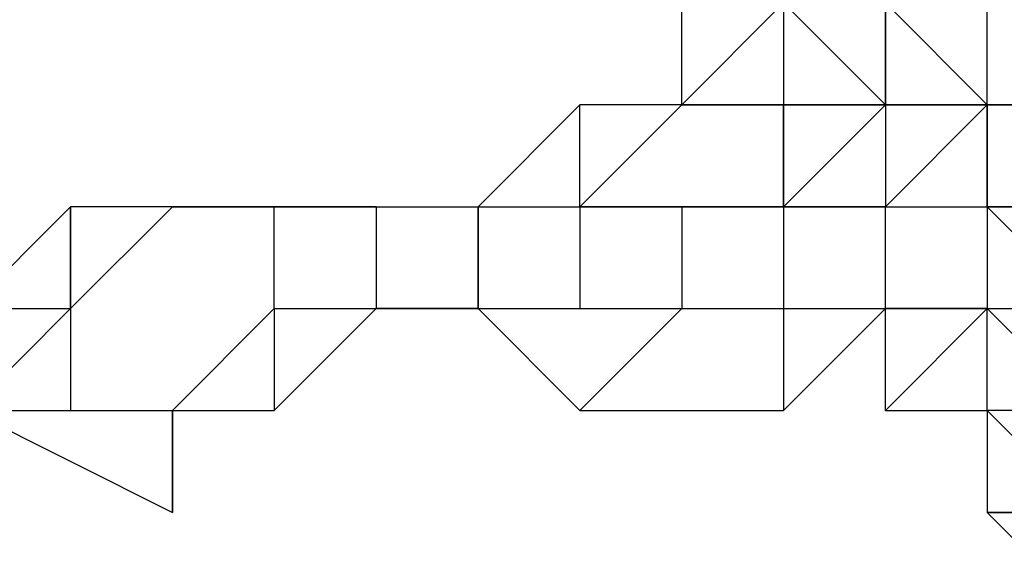
# Model space of a CAD drawing. Units: millimetres. Extents: x -39 to 120, y 71 to 267.
# Drawn here: x 29 to 29, y 146 to 147 of the extents above; entities that cross this region are included whole.
import ezdxf

# ---------------------------------------------------------------- set-up
doc = ezdxf.new("R2010")
doc.units = ezdxf.units.MM
doc.header["$MEASUREMENT"] = 0
doc.layers.add('Ebene 1', color=7, linetype='Continuous', lineweight=0)

msp = doc.modelspace()

# ---------------------------------------------------------------- linework, layer by layer
at = {"layer": 'Ebene 1', "color": 18, "lineweight": 25, "true_color": 0x000000}
for points in [[(46.319, 158.71553), (46.319, 158.71553), (21.13049, 144.18097), (21.13049, 144.18097)], [(21.55382, 142.84041), (21.55382, 142.84041), (47.23624, 157.65719), (47.23624, 157.65719)], [(50.41127, 152.1538), (50.41127, 152.1538), (24.65829, 137.40758), (24.65829, 137.40758)], [(25.64607, 136.34924), (25.64607, 136.34924), (50.76405, 150.74268), (50.76405, 150.74268)], [(29.24444, 146.57987), (29.24444, 146.57987), (29.17388, 146.50931), (29.17388, 146.50931)], [(29.24444, 146.57987), (29.24444, 146.57987), (29.17388, 146.50931), (29.17388, 146.50931)], [(29.17388, 146.50931), (29.17388, 146.50931), (29.17388, 146.57987), (29.17388, 146.57987)], [(29.24444, 146.57987), (29.24444, 146.57987), (29.31499, 146.50931), (29.31499, 146.50931)], [(29.24444, 146.57987), (29.24444, 146.57987), (29.24444, 146.50931), (29.24444, 146.50931)], [(29.31499, 146.57987), (29.31499, 146.57987), (29.31499, 146.50931), (29.31499, 146.50931)], [(29.31499, 146.57987), (29.31499, 146.57987), (29.38555, 146.50931), (29.38555, 146.50931)], [(29.31499, 146.57987), (29.31499, 146.57987), (29.38555, 146.50931), (29.38555, 146.50931)], [(29.31499, 146.57987), (29.31499, 146.57987), (29.31499, 146.50931), (29.31499, 146.50931)], [(29.31499, 146.50931), (29.31499, 146.50931), (29.31499, 146.57987), (29.31499, 146.57987)], [(29.38555, 146.50931), (29.38555, 146.50931), (29.38555, 146.57987), (29.38555, 146.57987)], [(29.38555, 146.50931), (29.38555, 146.50931), (29.38555, 146.57987), (29.38555, 146.57987)], [(29.38555, 146.50931), (29.38555, 146.50931), (29.38555, 146.57987), (29.38555, 146.57987)], [(29.38555, 146.50931), (29.38555, 146.50931), (29.38555, 146.57987), (29.38555, 146.57987)], [(29.10332, 146.50931), (29.10332, 146.50931), (29.03277, 146.43875), (29.03277, 146.43875)], [(29.17388, 146.50931), (29.17388, 146.50931), (29.10332, 146.43875), (29.10332, 146.43875)], [(29.17388, 146.50931), (29.17388, 146.50931), (29.10332, 146.43875), (29.10332, 146.43875)], [(29.24444, 146.50931), (29.24444, 146.50931), (29.10332, 146.50931), (29.10332, 146.50931)], [(29.10332, 146.43875), (29.10332, 146.43875), (29.10332, 146.50931), (29.10332, 146.50931)], [(29.24444, 146.50931), (29.24444, 146.50931), (29.17388, 146.50931), (29.17388, 146.50931)], [(29.17388, 146.50931), (29.17388, 146.50931), (29.24444, 146.50931), (29.24444, 146.50931)], [(29.31499, 146.50931), (29.31499, 146.50931), (29.24444, 146.50931), (29.24444, 146.50931)], [(29.24444, 146.50931), (29.24444, 146.50931), (29.24444, 146.50931), (29.24444, 146.50931)], [(29.31499, 146.50931), (29.31499, 146.50931), (29.24444, 146.50931), (29.24444, 146.50931)], [(29.24444, 146.50931), (29.24444, 146.50931), (29.24444, 146.50931), (29.24444, 146.50931)], [(29.24444, 146.50931), (29.24444, 146.50931), (29.24444, 146.50931), (29.24444, 146.50931)], [(29.31499, 146.50931), (29.31499, 146.50931), (29.24444, 146.43875), (29.24444, 146.43875)], [(29.24444, 146.50931), (29.24444, 146.50931), (29.24444, 146.43875), (29.24444, 146.43875)], [(29.24444, 146.50931), (29.24444, 146.50931), (29.24444, 146.43875), (29.24444, 146.43875)], [(29.24444, 146.50931), (29.24444, 146.50931), (29.24444, 146.43875), (29.24444, 146.43875)], [(29.24444, 146.50931), (29.24444, 146.50931), (29.31499, 146.50931), (29.31499, 146.50931)], [(29.24444, 146.50931), (29.24444, 146.50931), (29.24444, 146.50931), (29.24444, 146.50931)], [(29.24444, 146.43875), (29.24444, 146.43875), (29.24444, 146.50931), (29.24444, 146.50931)], [(29.31499, 146.50931), (29.31499, 146.50931), (29.31499, 146.50931), (29.31499, 146.50931)], [(29.38555, 146.50931), (29.38555, 146.50931), (29.31499, 146.50931), (29.31499, 146.50931)], [(29.31499, 146.50931), (29.31499, 146.50931), (29.31499, 146.50931), (29.31499, 146.50931)], [(29.31499, 146.50931), (29.31499, 146.50931), (29.31499, 146.50931), (29.31499, 146.50931)], [(29.31499, 146.50931), (29.31499, 146.50931), (29.31499, 146.50931), (29.31499, 146.50931)], [(29.31499, 146.50931), (29.31499, 146.50931), (29.31499, 146.50931), (29.31499, 146.50931)], [(29.31499, 146.50931), (29.31499, 146.50931), (29.31499, 146.50931), (29.31499, 146.50931)], [(29.38555, 146.50931), (29.38555, 146.50931), (29.31499, 146.50931), (29.31499, 146.50931)], [(29.31499, 146.50931), (29.31499, 146.50931), (29.31499, 146.50931), (29.31499, 146.50931)], [(29.31499, 146.50931), (29.31499, 146.50931), (29.31499, 146.50931), (29.31499, 146.50931)], [(29.31499, 146.50931), (29.31499, 146.50931), (29.38555, 146.50931), (29.38555, 146.50931)], [(29.38555, 146.50931), (29.38555, 146.50931), (29.31499, 146.43875), (29.31499, 146.43875)], [(29.31499, 146.50931), (29.31499, 146.50931), (29.31499, 146.43875), (29.31499, 146.43875)], [(29.38555, 146.50931), (29.38555, 146.50931), (29.31499, 146.50931), (29.31499, 146.50931)], [(29.31499, 146.50931), (29.31499, 146.50931), (29.38555, 146.50931), (29.38555, 146.50931)], [(29.38555, 146.50931), (29.38555, 146.50931), (29.38555, 146.50931), (29.38555, 146.50931)], [(29.38555, 146.50931), (29.38555, 146.50931), (29.38555, 146.50931), (29.38555, 146.50931)], [(29.38555, 146.50931), (29.38555, 146.50931), (29.38555, 146.50931), (29.38555, 146.50931)], [(29.38555, 146.50931), (29.38555, 146.50931), (29.38555, 146.50931), (29.38555, 146.50931)], [(29.38555, 146.50931), (29.38555, 146.50931), (29.38555, 146.50931), (29.38555, 146.50931)], [(29.38555, 146.50931), (29.38555, 146.50931), (29.38555, 146.50931), (29.38555, 146.50931)], [(29.38555, 146.50931), (29.38555, 146.50931), (29.38555, 146.50931), (29.38555, 146.50931)], [(29.38555, 146.50931), (29.38555, 146.50931), (29.38555, 146.50931), (29.38555, 146.50931)], [(29.38555, 146.50931), (29.38555, 146.50931), (29.4561, 146.50931), (29.4561, 146.50931)], [(29.38555, 146.50931), (29.38555, 146.50931), (29.38555, 146.50931), (29.38555, 146.50931)], [(29.38555, 146.50931), (29.38555, 146.50931), (29.38555, 146.43875), (29.38555, 146.43875)], [(29.38555, 146.50931), (29.38555, 146.50931), (29.38555, 146.50931), (29.38555, 146.50931)], [(29.38555, 146.50931), (29.38555, 146.50931), (29.38555, 146.43875), (29.38555, 146.43875)], [(29.38555, 146.50931), (29.38555, 146.50931), (29.38555, 146.50931), (29.38555, 146.50931)], [(29.38555, 146.50931), (29.38555, 146.50931), (29.38555, 146.43875), (29.38555, 146.43875)], [(29.38555, 146.50931), (29.38555, 146.50931), (29.38555, 146.50931), (29.38555, 146.50931)], [(29.38555, 146.50931), (29.38555, 146.50931), (29.38555, 146.50931), (29.38555, 146.50931)], [(29.38555, 146.50931), (29.38555, 146.50931), (29.38555, 146.50931), (29.38555, 146.50931)], [(29.38555, 146.43875), (29.38555, 146.43875), (29.38555, 146.50931), (29.38555, 146.50931)], [(28.75054, 146.43875), (28.75054, 146.43875), (28.67999, 146.36821), (28.67999, 146.36821)], [(28.75054, 146.36821), (28.75054, 146.36821), (28.75054, 146.43875), (28.75054, 146.43875)], [(28.75054, 146.43875), (28.75054, 146.43875), (28.75054, 146.36821), (28.75054, 146.36821)], [(28.75054, 146.43875), (28.75054, 146.43875), (28.75054, 146.36821), (28.75054, 146.36821)], [(28.89166, 146.43875), (28.89166, 146.43875), (28.75054, 146.43875), (28.75054, 146.43875)], [(28.89166, 146.43875), (28.89166, 146.43875), (28.75054, 146.43875), (28.75054, 146.43875)], [(28.8211, 146.43875), (28.8211, 146.43875), (28.75054, 146.36821), (28.75054, 146.36821)], [(28.8211, 146.43875), (28.8211, 146.43875), (28.89166, 146.43875), (28.89166, 146.43875)], [(28.89166, 146.43875), (28.89166, 146.43875), (28.8211, 146.43875), (28.8211, 146.43875)], [(28.89166, 146.36821), (28.89166, 146.36821), (28.89166, 146.43875), (28.89166, 146.43875)], [(28.89166, 146.43875), (28.89166, 146.43875), (28.96221, 146.43875), (28.96221, 146.43875)], [(28.89166, 146.36821), (28.89166, 146.36821), (28.89166, 146.43875), (28.89166, 146.43875)], [(28.89166, 146.43875), (28.89166, 146.43875), (28.89166, 146.43875), (28.89166, 146.43875)], [(28.89166, 146.43875), (28.89166, 146.43875), (28.89166, 146.43875), (28.89166, 146.43875)], [(28.96221, 146.43875), (28.96221, 146.43875), (28.89166, 146.43875), (28.89166, 146.43875)], [(28.89166, 146.43875), (28.89166, 146.43875), (28.89166, 146.43875), (28.89166, 146.43875)], [(28.96221, 146.43875), (28.96221, 146.43875), (28.96221, 146.36821), (28.96221, 146.36821)], [(28.96221, 146.43875), (28.96221, 146.43875), (29.03277, 146.43875), (29.03277, 146.43875)], [(28.96221, 146.43875), (28.96221, 146.43875), (28.96221, 146.43875), (28.96221, 146.43875)], [(29.03277, 146.43875), (29.03277, 146.43875), (29.03277, 146.43875), (29.03277, 146.43875)], [(29.03277, 146.43875), (29.03277, 146.43875), (29.03277, 146.43875), (29.03277, 146.43875)], [(29.03277, 146.36821), (29.03277, 146.36821), (29.03277, 146.43875), (29.03277, 146.43875)], [(29.03277, 146.43875), (29.03277, 146.43875), (29.03277, 146.36821), (29.03277, 146.36821)], [(29.03277, 146.43875), (29.03277, 146.43875), (29.17388, 146.43875), (29.17388, 146.43875)], [(29.03277, 146.43875), (29.03277, 146.43875), (29.10332, 146.43875), (29.10332, 146.43875)], [(29.03277, 146.43875), (29.03277, 146.43875), (29.03277, 146.43875), (29.03277, 146.43875)], [(29.03277, 146.43875), (29.03277, 146.43875), (29.03277, 146.43875), (29.03277, 146.43875)], [(29.17388, 146.43875), (29.17388, 146.43875), (29.10332, 146.43875), (29.10332, 146.43875)], [(29.10332, 146.43875), (29.10332, 146.43875), (29.10332, 146.36821), (29.10332, 146.36821)], [(29.24444, 146.43875), (29.24444, 146.43875), (29.10332, 146.43875), (29.10332, 146.43875)], [(29.17388, 146.43875), (29.17388, 146.43875), (29.17388, 146.36821), (29.17388, 146.36821)], [(29.24444, 146.43875), (29.24444, 146.43875), (29.24444, 146.36821), (29.24444, 146.36821)], [(29.24444, 146.43875), (29.24444, 146.43875), (29.31499, 146.43875), (29.31499, 146.43875)], [(29.24444, 146.43875), (29.24444, 146.43875), (29.24444, 146.43875), (29.24444, 146.43875)], [(29.24444, 146.43875), (29.24444, 146.43875), (29.24444, 146.43875), (29.24444, 146.43875)], [(29.31499, 146.43875), (29.31499, 146.43875), (29.31499, 146.43875), (29.31499, 146.43875)], [(29.31499, 146.36821), (29.31499, 146.36821), (29.31499, 146.43875), (29.31499, 146.43875)], [(29.31499, 146.43875), (29.31499, 146.43875), (29.38555, 146.43875), (29.38555, 146.43875)], [(29.31499, 146.43875), (29.31499, 146.43875), (29.31499, 146.43875), (29.31499, 146.43875)], [(29.38555, 146.43875), (29.38555, 146.43875), (29.4561, 146.43875), (29.4561, 146.43875)], [(29.38555, 146.43875), (29.38555, 146.43875), (29.4561, 146.43875), (29.4561, 146.43875)], [(29.38555, 146.43875), (29.38555, 146.43875), (29.4561, 146.43875), (29.4561, 146.43875)], [(29.4561, 146.36821), (29.4561, 146.36821), (29.38555, 146.43875), (29.38555, 146.43875)], [(29.4561, 146.43875), (29.4561, 146.43875), (29.38555, 146.43875), (29.38555, 146.43875)], [(29.38555, 146.43875), (29.38555, 146.43875), (29.38555, 146.43875), (29.38555, 146.43875)], [(29.38555, 146.43875), (29.38555, 146.43875), (29.4561, 146.43875), (29.4561, 146.43875)], [(29.38555, 146.43875), (29.38555, 146.43875), (29.38555, 146.43875), (29.38555, 146.43875)], [(29.38555, 146.43875), (29.38555, 146.43875), (29.38555, 146.43875), (29.38555, 146.43875)], [(29.38555, 146.43875), (29.38555, 146.43875), (29.38555, 146.36821), (29.38555, 146.36821)], [(29.38555, 146.43875), (29.38555, 146.43875), (29.38555, 146.36821), (29.38555, 146.36821)], [(29.38555, 146.43875), (29.38555, 146.43875), (29.38555, 146.43875), (29.38555, 146.43875)], [(29.4561, 146.36821), (29.4561, 146.36821), (29.38555, 146.43875), (29.38555, 146.43875)], [(28.67999, 146.29765), (28.67999, 146.29765), (28.75054, 146.36821), (28.75054, 146.36821)], [(28.67999, 146.36821), (28.67999, 146.36821), (28.75054, 146.36821), (28.75054, 146.36821)], [(28.75054, 146.36821), (28.75054, 146.36821), (28.75054, 146.29765), (28.75054, 146.29765)], [(28.75054, 146.36821), (28.75054, 146.36821), (28.75054, 146.36821), (28.75054, 146.36821)], [(28.75054, 146.36821), (28.75054, 146.36821), (28.75054, 146.36821), (28.75054, 146.36821)], [(28.75054, 146.36821), (28.75054, 146.36821), (28.75054, 146.36821), (28.75054, 146.36821)], [(28.8211, 146.29765), (28.8211, 146.29765), (28.89166, 146.36821), (28.89166, 146.36821)], [(28.89166, 146.36821), (28.89166, 146.36821), (28.96221, 146.36821), (28.96221, 146.36821)], [(28.89166, 146.36821), (28.89166, 146.36821), (28.89166, 146.36821), (28.89166, 146.36821)], [(28.89166, 146.36821), (28.89166, 146.36821), (28.89166, 146.36821), (28.89166, 146.36821)], [(28.89166, 146.36821), (28.89166, 146.36821), (28.89166, 146.36821), (28.89166, 146.36821)], [(28.89166, 146.36821), (28.89166, 146.36821), (28.89166, 146.29765), (28.89166, 146.29765)], [(28.89166, 146.29765), (28.89166, 146.29765), (28.96221, 146.36821), (28.96221, 146.36821)], [(28.89166, 146.36821), (28.89166, 146.36821), (28.89166, 146.36821), (28.89166, 146.36821)], [(28.89166, 146.29765), (28.89166, 146.29765), (28.96221, 146.36821), (28.96221, 146.36821)], [(28.96221, 146.36821), (28.96221, 146.36821), (28.96221, 146.36821), (28.96221, 146.36821)], [(28.96221, 146.36821), (28.96221, 146.36821), (28.96221, 146.36821), (28.96221, 146.36821)], [(28.96221, 146.36821), (28.96221, 146.36821), (29.03277, 146.36821), (29.03277, 146.36821)], [(28.96221, 146.36821), (28.96221, 146.36821), (29.03277, 146.36821), (29.03277, 146.36821)], [(28.96221, 146.36821), (28.96221, 146.36821), (28.96221, 146.36821), (28.96221, 146.36821)], [(29.03277, 146.36821), (29.03277, 146.36821), (28.96221, 146.36821), (28.96221, 146.36821)], [(29.03277, 146.36821), (29.03277, 146.36821), (28.96221, 146.36821), (28.96221, 146.36821)], [(28.96221, 146.36821), (28.96221, 146.36821), (28.96221, 146.36821), (28.96221, 146.36821)], [(28.96221, 146.36821), (28.96221, 146.36821), (28.96221, 146.36821), (28.96221, 146.36821)], [(29.03277, 146.36821), (29.03277, 146.36821), (29.03277, 146.36821), (29.03277, 146.36821)], [(29.03277, 146.36821), (29.03277, 146.36821), (29.03277, 146.36821), (29.03277, 146.36821)], [(29.03277, 146.36821), (29.03277, 146.36821), (29.03277, 146.36821), (29.03277, 146.36821)], [(29.03277, 146.36821), (29.03277, 146.36821), (29.10332, 146.36821), (29.10332, 146.36821)], [(29.03277, 146.36821), (29.03277, 146.36821), (29.17388, 146.36821), (29.17388, 146.36821)], [(29.03277, 146.36821), (29.03277, 146.36821), (29.03277, 146.36821), (29.03277, 146.36821)], [(29.03277, 146.36821), (29.03277, 146.36821), (29.10332, 146.29765), (29.10332, 146.29765)], [(29.03277, 146.36821), (29.03277, 146.36821), (29.03277, 146.36821), (29.03277, 146.36821)], [(29.03277, 146.36821), (29.03277, 146.36821), (29.03277, 146.36821), (29.03277, 146.36821)], [(29.10332, 146.36821), (29.10332, 146.36821), (29.17388, 146.36821), (29.17388, 146.36821)], [(29.17388, 146.36821), (29.17388, 146.36821), (29.10332, 146.29765), (29.10332, 146.29765)], [(29.10332, 146.36821), (29.10332, 146.36821), (29.17388, 146.36821), (29.17388, 146.36821)], [(29.17388, 146.36821), (29.17388, 146.36821), (29.17388, 146.36821), (29.17388, 146.36821)], [(29.17388, 146.36821), (29.17388, 146.36821), (29.17388, 146.36821), (29.17388, 146.36821)], [(29.17388, 146.36821), (29.17388, 146.36821), (29.24444, 146.36821), (29.24444, 146.36821)], [(29.17388, 146.36821), (29.17388, 146.36821), (29.17388, 146.36821), (29.17388, 146.36821)], [(29.17388, 146.36821), (29.17388, 146.36821), (29.17388, 146.36821), (29.17388, 146.36821)], [(29.17388, 146.36821), (29.17388, 146.36821), (29.24444, 146.36821), (29.24444, 146.36821)], [(29.24444, 146.36821), (29.24444, 146.36821), (29.24444, 146.29765), (29.24444, 146.29765)], [(29.24444, 146.29765), (29.24444, 146.29765), (29.31499, 146.36821), (29.31499, 146.36821)], [(29.24444, 146.36821), (29.24444, 146.36821), (29.31499, 146.36821), (29.31499, 146.36821)], [(29.24444, 146.36821), (29.24444, 146.36821), (29.24444, 146.36821), (29.24444, 146.36821)], [(29.31499, 146.36821), (29.31499, 146.36821), (29.38555, 146.36821), (29.38555, 146.36821)], [(29.31499, 146.36821), (29.31499, 146.36821), (29.38555, 146.36821), (29.38555, 146.36821)], [(29.38555, 146.36821), (29.38555, 146.36821), (29.31499, 146.36821), (29.31499, 146.36821)], [(29.31499, 146.36821), (29.31499, 146.36821), (29.31499, 146.36821), (29.31499, 146.36821)], [(29.31499, 146.29765), (29.31499, 146.29765), (29.38555, 146.36821), (29.38555, 146.36821)], [(29.31499, 146.29765), (29.31499, 146.29765), (29.31499, 146.36821), (29.31499, 146.36821)], [(29.38555, 146.36821), (29.38555, 146.36821), (29.31499, 146.29765), (29.31499, 146.29765)], [(29.31499, 146.36821), (29.31499, 146.36821), (29.31499, 146.36821), (29.31499, 146.36821)], [(29.38555, 146.36821), (29.38555, 146.36821), (29.38555, 146.36821), (29.38555, 146.36821)], [(29.38555, 146.36821), (29.38555, 146.36821), (29.38555, 146.36821), (29.38555, 146.36821)], [(29.38555, 146.36821), (29.38555, 146.36821), (29.38555, 146.36821), (29.38555, 146.36821)], [(29.38555, 146.36821), (29.38555, 146.36821), (29.38555, 146.36821), (29.38555, 146.36821)], [(29.38555, 146.36821), (29.38555, 146.36821), (29.38555, 146.36821), (29.38555, 146.36821)], [(29.38555, 146.36821), (29.38555, 146.36821), (29.38555, 146.36821), (29.38555, 146.36821)], [(29.38555, 146.36821), (29.38555, 146.36821), (29.38555, 146.36821), (29.38555, 146.36821)], [(29.38555, 146.36821), (29.38555, 146.36821), (29.38555, 146.36821), (29.38555, 146.36821)], [(29.4561, 146.29765), (29.4561, 146.29765), (29.38555, 146.36821), (29.38555, 146.36821)], [(29.38555, 146.36821), (29.38555, 146.36821), (29.4561, 146.36821), (29.4561, 146.36821)], [(29.38555, 146.36821), (29.38555, 146.36821), (29.38555, 146.36821), (29.38555, 146.36821)], [(29.38555, 146.36821), (29.38555, 146.36821), (29.4561, 146.36821), (29.4561, 146.36821)], [(29.38555, 146.36821), (29.38555, 146.36821), (29.38555, 146.36821), (29.38555, 146.36821)], [(29.38555, 146.29765), (29.38555, 146.29765), (29.38555, 146.36821), (29.38555, 146.36821)], [(28.67999, 146.29765), (28.67999, 146.29765), (28.8211, 146.22709), (28.8211, 146.22709)], [(28.67999, 146.29765), (28.67999, 146.29765), (28.8211, 146.29765), (28.8211, 146.29765)], [(28.75054, 146.29765), (28.75054, 146.29765), (28.75054, 146.29765), (28.75054, 146.29765)], [(28.75054, 146.29765), (28.75054, 146.29765), (28.8211, 146.29765), (28.8211, 146.29765)], [(28.75054, 146.29765), (28.75054, 146.29765), (28.8211, 146.29765), (28.8211, 146.29765)], [(28.8211, 146.29765), (28.8211, 146.29765), (28.8211, 146.22709), (28.8211, 146.22709)], [(28.8211, 146.29765), (28.8211, 146.29765), (28.8211, 146.29765), (28.8211, 146.29765)], [(28.8211, 146.29765), (28.8211, 146.29765), (28.89166, 146.29765), (28.89166, 146.29765)], [(28.8211, 146.29765), (28.8211, 146.29765), (28.89166, 146.29765), (28.89166, 146.29765)], [(28.8211, 146.22709), (28.8211, 146.22709), (28.8211, 146.29765), (28.8211, 146.29765)], [(28.8211, 146.29765), (28.8211, 146.29765), (28.8211, 146.29765), (28.8211, 146.29765)], [(28.8211, 146.29765), (28.8211, 146.29765), (28.8211, 146.29765), (28.8211, 146.29765)], [(28.89166, 146.29765), (28.89166, 146.29765), (28.89166, 146.29765), (28.89166, 146.29765)], [(29.10332, 146.29765), (29.10332, 146.29765), (29.17388, 146.29765), (29.17388, 146.29765)], [(29.17388, 146.29765), (29.17388, 146.29765), (29.24444, 146.29765), (29.24444, 146.29765)], [(29.31499, 146.29765), (29.31499, 146.29765), (29.38555, 146.29765), (29.38555, 146.29765)], [(29.38555, 146.29765), (29.38555, 146.29765), (29.38555, 146.29765), (29.38555, 146.29765)], [(29.38555, 146.29765), (29.38555, 146.29765), (29.38555, 146.29765), (29.38555, 146.29765)], [(29.38555, 146.29765), (29.38555, 146.29765), (29.38555, 146.29765), (29.38555, 146.29765)], [(29.38555, 146.29765), (29.38555, 146.29765), (29.38555, 146.29765), (29.38555, 146.29765)], [(29.38555, 146.29765), (29.38555, 146.29765), (29.38555, 146.29765), (29.38555, 146.29765)], [(29.38555, 146.29765), (29.38555, 146.29765), (29.38555, 146.29765), (29.38555, 146.29765)], [(29.38555, 146.29765), (29.38555, 146.29765), (29.38555, 146.29765), (29.38555, 146.29765)], [(29.38555, 146.29765), (29.38555, 146.29765), (29.38555, 146.29765), (29.38555, 146.29765)], [(29.38555, 146.29765), (29.38555, 146.29765), (29.38555, 146.29765), (29.38555, 146.29765)], [(29.38555, 146.29765), (29.38555, 146.29765), (29.38555, 146.29765), (29.38555, 146.29765)], [(29.4561, 146.29765), (29.4561, 146.29765), (29.38555, 146.29765), (29.38555, 146.29765)], [(29.4561, 146.29765), (29.4561, 146.29765), (29.38555, 146.29765), (29.38555, 146.29765)], [(29.38555, 146.29765), (29.38555, 146.29765), (29.38555, 146.29765), (29.38555, 146.29765)], [(29.4561, 146.22709), (29.4561, 146.22709), (29.38555, 146.29765), (29.38555, 146.29765)], [(29.38555, 146.29765), (29.38555, 146.29765), (29.38555, 146.22709), (29.38555, 146.22709)], [(29.38555, 146.22709), (29.38555, 146.22709), (29.4561, 146.15653), (29.4561, 146.15653)], [(29.38555, 146.22709), (29.38555, 146.22709), (29.4561, 146.22709), (29.4561, 146.22709)], [(29.38555, 146.22709), (29.38555, 146.22709), (29.4561, 146.22709), (29.4561, 146.22709)], [(29.38555, 146.22709), (29.38555, 146.22709), (29.4561, 146.22709), (29.4561, 146.22709)], [(29.38555, 146.22709), (29.38555, 146.22709), (29.38555, 146.22709), (29.38555, 146.22709)], [(29.4561, 146.22709), (29.4561, 146.22709), (29.38555, 146.22709), (29.38555, 146.22709)]]:
    msp.add_open_spline(points, degree=3, dxfattribs=at)
for points, knots in [([(29.52666, 146.50931), (29.52666, 146.50931), (29.52666, 146.50931), (29.52666, 146.50931), (29.52666, 146.50931), (29.4561, 146.50931), (29.4561, 146.50931), (29.4561, 146.50931), (29.38555, 146.50931), (29.38555, 146.50931)], [0, 0, 0, 0, 1, 1, 1, 2, 2, 2, 3, 3, 3, 3]), ([(29.4561, 146.50931), (29.4561, 146.50931), (29.4561, 146.50931), (29.4561, 146.50931), (29.4561, 146.50931), (29.38555, 146.50931), (29.38555, 146.50931)], [0, 0, 0, 0, 1, 1, 1, 2, 2, 2, 2]), ([(29.24444, 146.43875), (29.24444, 146.43875), (29.24444, 146.43875), (29.24444, 146.43875), (29.24444, 146.43875), (29.17388, 146.43875), (29.17388, 146.43875), (29.17388, 146.43875), (29.24444, 146.43875), (29.24444, 146.43875)], [0, 0, 0, 0, 1, 1, 1, 2, 2, 2, 3, 3, 3, 3]), ([(29.31499, 146.43875), (29.31499, 146.43875), (29.31499, 146.43875), (29.31499, 146.43875), (29.31499, 146.43875), (29.24444, 146.43875), (29.24444, 146.43875), (29.24444, 146.43875), (29.24444, 146.36821), (29.24444, 146.36821)], [0, 0, 0, 0, 1, 1, 1, 2, 2, 2, 3, 3, 3, 3]), ([(29.31499, 146.36821), (29.31499, 146.36821), (29.31499, 146.43875), (29.31499, 146.43875), (29.31499, 146.43875), (29.38555, 146.43875), (29.38555, 146.43875)], [0, 0, 0, 0, 1, 1, 1, 2, 2, 2, 2]), ([(29.31499, 146.43875), (29.31499, 146.43875), (29.31499, 146.43875), (29.31499, 146.43875), (29.31499, 146.43875), (29.38555, 146.43875), (29.38555, 146.43875)], [0, 0, 0, 0, 1, 1, 1, 2, 2, 2, 2])]:
    msp.add_open_spline(points, degree=3, knots=knots, dxfattribs=at)

doc.saveas('drawing.dxf')
